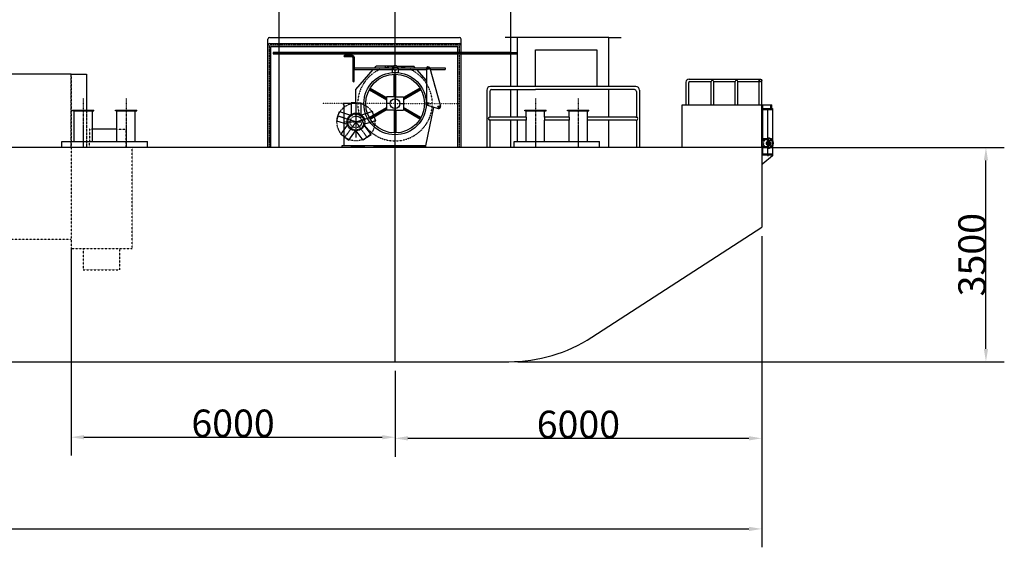
# Model space of a CAD drawing. Extents: x -27109 to 22522, y -139896 to -93930.
# Drawn here: x 6414 to 22522, y -120963 to -112339 of the extents above; entities that cross this region are included whole.
import ezdxf

# ---------------------------------------------------------------- set-up
doc = ezdxf.new("R2010")
doc.units = 0
doc.header["$PDMODE"] = 35
for name, pattern in [('CENTER1', [10, 6.25, -1.25, 1.25, -1.25]), ('CENTER2', [28.575, 19.05, -3.175, 3.175, -3.175]), ('DASHED1', [2.5, 1.25, -1.25]), ('DASHED2', [5, 2.5, -2.5]), ('DASHED3', [5, 3.75, -1.25]), ('DOT', [2.5, 0.625, -1.875]), ('PHANTOM1', [9.5, 3.25, -1.25, 1.25, -1.25, 1.25, -1.25]), ('PHANTOM2', [20, 10, -2.5, 1.25, -2.5, 1.25, -2.5])]:
    doc.linetypes.add(name, pattern=pattern)
doc.layers.get('0').update_dxf_attribs({"linetype": 'CONTINUOUS'})
doc.layers.get('DEFPOINTS').update_dxf_attribs({"linetype": 'CONTINUOUS'})
for name, color, linetype in [('CRANE', 7, 'CONTINUOUS'), ('DIM', 7, 'CONTINUOUS'), ('SENTAI', 7, 'CONTINUOUS')]:
    doc.layers.add(name, color=color, linetype=linetype)
doc.styles.get("Standard").update_dxf_attribs({"font": 'txt.shx'})
doc.dimstyles.new('STANDARD_WS', dxfattribs={"dimtxt": 2.5, "dimasz": 2.5, "dimexe": 1.25, "dimexo": 0.625, "dimtad": 1, "dimdec": 4, "dimdsep": 46, "dimtxsty": 'Standard', "dimcen": 2.5, "dimadec": 0, "dimazin": 0, "dimtfac": 1, "dimtdec": 4, "dimtmove": 0, "dimatfit": 3, "dimfxl": 0, "dimtolj": 1, "dimtzin": 0, "dimarcsym": 0})

# ---------------------------------------------------------------- blocks, each defined once
blk = doc.blocks.new('*D11')
at = {"color": 0, "linetype": 'ByBlock'}
for p, q in [((18554, -115880), (18554, -120963)), ((-23946, -116580), (-23946, -120963)), ((-23736, -120663), (18344, -120663))]:
    blk.add_line(p, q, dxfattribs=at)
for points in [[(-23736, -120628), (-23736, -120698), (-23946, -120663)], [(18344, -120628), (18344, -120698), (18554, -120663)]]:
    blk.add_solid(points, dxfattribs=at)
at = {"layer": 'DEFPOINTS', "color": 0, "linetype": 'ByBlock'}
for p in [(18554, -115730), (-23946, -116430), (18554, -120663)]:
    blk.add_point(p, dxfattribs=at)
at = {"color": 0, "linetype": 'ByBlock', "insert": (-2696, -120436), "char_height": 450, "attachment_point": 5}
blk.add_mtext('\\A1;42500', dxfattribs=at)
blk = doc.blocks.new('*D13')
at = {"color": 0, "linetype": 'ByBlock'}
for p, q in [((18554, -115880), (18554, -119482)), ((12554, -118080), (12554, -119482)), ((12764, -119182), (18344, -119182))]:
    blk.add_line(p, q, dxfattribs=at)
for points in [[(12764, -119147), (12764, -119217), (12554, -119182)], [(18344, -119147), (18344, -119217), (18554, -119182)]]:
    blk.add_solid(points, dxfattribs=at)
at = {"layer": 'DEFPOINTS', "color": 0, "linetype": 'ByBlock'}
for p in [(18554, -115730), (12554, -117930), (18554, -119182)]:
    blk.add_point(p, dxfattribs=at)
at = {"color": 0, "linetype": 'ByBlock', "insert": (15554, -118955), "char_height": 450, "attachment_point": 5}
blk.add_mtext('\\A1;6000', dxfattribs=at)
blk = doc.blocks.new('*D14')
at = {"color": 0, "linetype": 'ByBlock'}
for p, q in [((7254, -116080), (7254, -119464)), ((12554, -118080), (12554, -119464)), ((7464, -119164), (12344, -119164))]:
    blk.add_line(p, q, dxfattribs=at)
for points in [[(7464, -119129), (7464, -119199), (7254, -119164)], [(12344, -119129), (12344, -119199), (12554, -119164)]]:
    blk.add_solid(points, dxfattribs=at)
at = {"layer": 'DEFPOINTS', "color": 0, "linetype": 'ByBlock'}
for p in [(7254, -115930), (12554, -117930), (12554, -119164)]:
    blk.add_point(p, dxfattribs=at)
at = {"color": 0, "linetype": 'ByBlock', "insert": (9904, -118937), "char_height": 450, "attachment_point": 5}
blk.add_mtext('\\A1;6000', dxfattribs=at)
blk = doc.blocks.new('*D16')
at = {"color": 0, "linetype": 'ByBlock'}
for p, q in [((18704, -114430), (22522, -114430)), ((22222, -117720), (22222, -114640)), ((14566, -117930), (22522, -117930))]:
    blk.add_line(p, q, dxfattribs=at)
for points in [[(22187, -114640), (22257, -114640), (22222, -114430)], [(22187, -117720), (22257, -117720), (22222, -117930)]]:
    blk.add_solid(points, dxfattribs=at)
at = {"layer": 'DEFPOINTS', "color": 0, "linetype": 'ByBlock'}
for p in [(18554, -114430), (22222, -114430), (14416, -117930)]:
    blk.add_point(p, dxfattribs=at)
at = {"color": 0, "linetype": 'ByBlock', "insert": (21995, -116180), "char_height": 450, "attachment_point": 5, "rotation": 90}
blk.add_mtext('\\A1;3500', dxfattribs=at)

msp = doc.modelspace()

# ---------------------------------------------------------------- linework, layer by layer
at = {"layer": 'CRANE', "color": 7, "linetype": 'Continuous'}
for p, q in [((10659.29428, -112875.40245), (10659.29428, -112140.40145)), ((10659.29428, -112875.40245), (10659.29428, -112140.40145)), ((14449.28328, -112875.40245), (14449.28328, -112140.40145)), ((14449.28328, -112875.40245), (14449.28328, -112140.40145)), ((10659.29428, -112875.40245), (10559.28528, -112875.40245)), ((10659.29428, -112875.40245), (10559.28528, -112875.40245)), ((10559.28528, -112875.40245), (10559.28528, -112895.39845)), ((10559.28528, -112875.40245), (10559.28528, -112895.39845)), ((14549.28928, -112895.39845), (10559.28528, -112895.39845)), ((14549.28928, -112895.39845), (10559.28528, -112895.39845)), ((14449.28328, -112875.40245), (10659.29428, -112875.40245)), ((14449.28328, -112875.40245), (10659.29428, -112875.40245)), ((14449.28328, -112875.40245), (14549.28928, -112875.40245)), ((14449.28328, -112875.40245), (14549.28928, -112875.40245)), ((14549.28928, -112875.40245), (14549.28928, -112895.39845)), ((14549.28928, -112875.40245), (14549.28928, -112895.39845))]:
    msp.add_line(p, q, dxfattribs=at)
at = {"layer": 'SENTAI', "color": 7, "linetype": 'CENTER1'}
for p, q in [((12554.29428, -117930.39045), (12554.29428, -105535.44327)), ((11914.30128, -113710.39845), (11914.30128, -114265.30145)), ((11914.30128, -113710.39845), (11914.30128, -114265.30145)), ((11914.30128, -114010.39745), (11619.47428, -113914.60245)), ((11914.30128, -114010.39745), (11619.47428, -113914.60245)), ((11914.30128, -114010.39745), (11732.08828, -114261.17945)), ((11914.30128, -114010.39745), (11732.08828, -114261.17945)), ((11914.30128, -114010.39745), (12209.12328, -113914.60245)), ((11914.30128, -114010.39745), (12209.12328, -113914.60245)), ((11914.30128, -114010.39745), (12096.50928, -114261.17945)), ((11914.30128, -114010.39745), (12096.50928, -114261.17945))]:
    msp.add_line(p, q, dxfattribs=at)
at = {"layer": 'SENTAI', "color": 7, "linetype": 'Continuous'}
for p, q in [((10474.29628, -114430.39445), (10474.29628, -112655.39545)), ((10474.29628, -114430.39445), (10474.29628, -112655.39545)), ((10499.29628, -112630.39545), (13609.29328, -112630.39545)), ((10499.29628, -112630.39545), (13609.29328, -112630.39545)), ((10499.29628, -112729.60645), (13584.29328, -112729.60645)), ((10499.29628, -112729.60645), (13584.29328, -112729.60645)), ((13584.29328, -112729.60645), (13609.29328, -112729.60645)), ((13584.29328, -112729.60645), (13609.29328, -112729.60645)), ((13634.29428, -114430.39445), (13634.29428, -112655.39545)), ((13634.29428, -114430.39445), (13634.29428, -112655.39545)), ((14554.28628, -112630.38845), (14354.28928, -112630.38845)), ((14554.28628, -112630.38845), (14354.28928, -112630.38845)), ((16054.29728, -112630.38845), (14554.28628, -112630.38845)), ((16054.29728, -112630.38845), (14554.28628, -112630.38845)), ((14554.28628, -112630.38845), (14554.28628, -113430.39645)), ((14554.28628, -112630.38845), (14554.28628, -113430.39645)), ((16054.29728, -113430.39645), (16054.29728, -112630.38845)), ((16054.29728, -113430.39645), (16054.29728, -112630.38845)), ((16054.29728, -112630.38845), (16254.29328, -112630.38845)), ((16054.29728, -112630.38845), (16254.29328, -112630.38845)), ((10524.29728, -112779.60745), (13584.29328, -112779.60745)), ((10524.29728, -112779.60745), (13584.29328, -112779.60745)), ((10524.29728, -114430.39445), (10524.29728, -112779.60745)), ((10524.29728, -114430.39445), (10524.29728, -112779.60745)), ((10659.29428, -112875.40245), (10559.28528, -112875.40245)), ((10659.29428, -112875.40245), (10559.28528, -112875.40245)), ((10559.28528, -112875.40245), (10559.28528, -112895.39845)), ((10559.28528, -112875.40245), (10559.28528, -112895.39845)), ((10559.28528, -112895.39845), (14549.28928, -112895.39845)), ((10559.28528, -112895.39845), (14549.28928, -112895.39845)), ((10659.29428, -112875.40245), (14449.29028, -112875.40245)), ((10659.29428, -112875.40245), (14449.29028, -112875.40245)), ((10659.29428, -112895.39845), (14449.29028, -112895.39845)), ((10659.29428, -112895.39845), (14449.29028, -112895.39845)), ((10659.29428, -114430.39445), (10659.29428, -112895.39845)), ((10659.29428, -114430.39445), (10659.29428, -112895.39845)), ((13584.29328, -114430.39445), (13584.29328, -112779.60745)), ((13584.29328, -114430.39445), (13584.29328, -112779.60745)), ((14449.29028, -112875.40245), (14549.28928, -112875.40245)), ((14449.29028, -112875.40245), (14549.28928, -112875.40245)), ((14449.29028, -113430.39645), (14449.29028, -112895.39845)), ((14449.29028, -113430.39645), (14449.29028, -112895.39845)), ((14549.28928, -112875.40245), (14549.28928, -112895.39845)), ((14549.28928, -112875.40245), (14549.28928, -112895.39845)), ((14854.28128, -112830.38545), (15854.28228, -112830.38545)), ((14854.28128, -112830.38545), (15854.28228, -112830.38545)), ((14854.28128, -113430.39645), (14854.28128, -112830.38545)), ((14854.28128, -113430.39645), (14854.28128, -112830.38545)), ((15854.28228, -112830.38545), (15854.28228, -113430.39645)), ((15854.28228, -112830.38545), (15854.28228, -113430.39645)), ((11856.54528, -112924.10845), (11726.54528, -112924.10845)), ((11856.54528, -112924.10845), (11726.54528, -112924.10845)), ((11851.55128, -112944.10545), (11726.54528, -112944.10545)), ((11851.55128, -112944.10545), (11726.54528, -112944.10545)), ((11866.54628, -112959.11045), (11866.54628, -113344.11245)), ((11866.54628, -112959.11045), (11866.54628, -113344.11245)), ((11886.54928, -112954.11345), (11886.54928, -113124.11245)), ((11886.54928, -112954.11345), (11886.54928, -113124.11245)), ((12554.29428, -113230.39945), (12554.29428, -112992.34245)), ((12554.29428, -113230.39945), (12554.29428, -112992.34245)), ((7254.34828, -113230.39945), (-9845.65972, -113230.39945)), ((7254.34828, -113230.39945), (-9845.65972, -113230.39945)), ((7254.34828, -113230.39945), (7504.33828, -113230.39945)), ((7254.34828, -113230.39945), (7504.33828, -113230.39945)), ((7504.33828, -113230.39945), (7504.33828, -113820.39545)), ((7504.33828, -113230.39945), (7504.33828, -113820.39545)), ((11886.54928, -113124.11245), (12508.84628, -113124.11245)), ((11886.54928, -113124.11245), (12508.84628, -113124.11245)), ((11886.54928, -113139.10445), (11886.54928, -113124.11245)), ((11886.54928, -113139.10445), (11886.54928, -113124.11245)), ((11886.54928, -113139.10445), (11886.54928, -113154.11045)), ((11886.54928, -113139.10445), (11886.54928, -113154.11045)), ((11886.54928, -113344.11245), (11886.54928, -113154.11045)), ((11886.54928, -113344.11245), (11886.54928, -113154.11045)), ((11886.54928, -113154.11045), (12506.55028, -113154.11045)), ((11886.54928, -113154.11045), (12506.55028, -113154.11045)), ((11914.30128, -113480.39045), (12197.66328, -113154.11045)), ((11914.30128, -113480.39045), (12197.66328, -113154.11045)), ((12223.70928, -113124.11245), (12244.30428, -113100.39345)), ((12223.70928, -113124.11245), (12244.30428, -113100.39345)), ((12524.89828, -113100.39345), (12244.30428, -113100.39345)), ((12524.89828, -113100.39345), (12244.30428, -113100.39345)), ((12506.55028, -113139.10445), (12506.55028, -113199.50645)), ((12506.55028, -113139.10445), (12506.55028, -113199.50645)), ((12539.30528, -113600.40245), (12539.30528, -113230.63045)), ((12539.30528, -113600.40245), (12539.30528, -113230.63045)), ((12554.29428, -113230.39945), (12554.29428, -114190.39845)), ((12554.29428, -113230.39945), (12554.29428, -114190.39845)), ((12569.30028, -113600.40245), (12569.30028, -113230.63045)), ((12569.30028, -113600.40245), (12569.30028, -113230.63045)), ((12588.20028, -113100.39345), (12864.30428, -113100.39345)), ((12588.20028, -113100.39345), (12864.30428, -113100.39345)), ((12588.20028, -113100.39345), (12864.30428, -113100.39345)), ((12588.20028, -113100.39345), (12864.30428, -113100.39345)), ((12604.23928, -113124.11245), (13070.55828, -113124.11245)), ((12604.23928, -113124.11245), (13070.55828, -113124.11245)), ((12606.54528, -113139.10445), (12606.54528, -113199.50645)), ((12606.54528, -113139.10445), (12606.54528, -113199.50645)), ((12606.54528, -113154.11045), (13066.55128, -113154.11045)), ((12606.54528, -113154.11045), (13066.55128, -113154.11045)), ((12880.54928, -113119.11545), (12864.30428, -113100.39345)), ((12880.54928, -113119.11545), (12864.30428, -113100.39345)), ((13066.55128, -113333.27845), (12910.94228, -113154.11045)), ((13066.55128, -113333.27845), (12910.94228, -113154.11045)), ((13066.55128, -113139.10445), (13066.55128, -113709.11145)), ((13066.55128, -113139.10445), (13066.55128, -113709.11145)), ((13122.52928, -113124.11245), (13372.44728, -113124.11245)), ((13122.52928, -113124.11245), (13372.44728, -113124.11245)), ((13125.45928, -113131.10445), (13297.74628, -113753.22545)), ((13125.45928, -113131.10445), (13297.74628, -113753.22545)), ((13131.82828, -113154.11045), (13372.44728, -113154.11045)), ((13131.82828, -113154.11045), (13372.44728, -113154.11045)), ((13372.44728, -113124.11245), (13372.44728, -113154.11045)), ((13372.44728, -113124.11245), (13372.44728, -113154.11045)), ((17314.28728, -113360.39245), (17314.28728, -113730.39545)), ((17314.28728, -113360.39245), (17314.28728, -113730.39545)), ((17354.28628, -113375.39145), (17354.28628, -113730.39545)), ((17354.28628, -113375.39145), (17354.28628, -113730.39545)), ((17364.28428, -113310.39145), (18534.28528, -113310.39145)), ((17364.28428, -113310.39145), (18534.28528, -113310.39145)), ((17379.29028, -113350.39045), (17727.62028, -113350.39045)), ((17379.29028, -113350.39045), (17727.62028, -113350.39045)), ((17727.62028, -113730.39545), (17727.62028, -113350.39045)), ((17727.62028, -113730.39545), (17727.62028, -113350.39045)), ((17767.62028, -113350.39045), (18120.95828, -113350.39045)), ((17767.62028, -113730.39545), (17767.62028, -113350.39045)), ((17767.62028, -113350.39045), (18120.95828, -113350.39045)), ((17767.62028, -113730.39545), (17767.62028, -113350.39045)), ((18120.95828, -113730.39545), (18120.95828, -113350.39045)), ((18120.95828, -113730.39545), (18120.95828, -113350.39045)), ((18160.95028, -113350.39045), (18534.28528, -113350.39045)), ((18160.95028, -113730.39545), (18160.95028, -113350.39045)), ((18160.95028, -113350.39045), (18534.28528, -113350.39045)), ((18160.95028, -113730.39545), (18160.95028, -113350.39045)), ((18514.28828, -113730.39545), (18514.28828, -113330.38745)), ((18514.28828, -113730.39545), (18514.28828, -113330.38745)), ((18554.29528, -113730.39545), (18554.29528, -113330.38745)), ((18554.29528, -113730.39545), (18554.29528, -113330.38745)), ((11914.30128, -113710.39845), (11914.30128, -113480.39045)), ((11914.30128, -113710.39845), (11914.30128, -113480.39045)), ((12131.10928, -113483.39245), (12414.29928, -113646.88945)), ((12131.10928, -113483.39245), (12414.29928, -113646.88945)), ((12138.60528, -113470.39545), (12414.29928, -113629.56745)), ((12138.60528, -113470.39545), (12414.29928, -113629.56745)), ((12146.10828, -113457.41245), (12414.29928, -113612.24445)), ((12146.10828, -113457.41245), (12414.29928, -113612.24445)), ((12962.49028, -113457.41245), (12694.30528, -113612.24445)), ((12962.49028, -113457.41245), (12694.30528, -113612.24445)), ((12969.99728, -113470.39545), (12694.30528, -113629.56745)), ((12969.99728, -113470.39545), (12694.30528, -113629.56745)), ((12977.49228, -113483.39245), (12694.30528, -113646.88945)), ((12977.49228, -113483.39245), (12694.30528, -113646.88945)), ((13206.79428, -113419.11445), (13204.62428, -113416.97245)), ((13206.79428, -113419.11445), (13204.62428, -113416.97245)), ((14054.28728, -113490.39145), (14054.28728, -114430.39445)), ((14054.28728, -113490.39145), (14054.28728, -114430.39445)), ((14104.28828, -113510.39545), (14104.28828, -113930.39145)), ((14104.28828, -113510.39545), (14104.28828, -113930.39145)), ((16494.29028, -113430.39645), (14114.28628, -113430.39645)), ((16494.29028, -113430.39645), (14114.28628, -113430.39645)), ((14134.28928, -113480.39745), (14854.28128, -113480.39745)), ((14134.28928, -113480.39745), (14854.28128, -113480.39745)), ((14449.29028, -113930.39145), (14449.29028, -113480.39745)), ((14449.29028, -113930.39145), (14449.29028, -113480.39745)), ((14554.28628, -113480.39745), (14554.28628, -113930.39145)), ((14554.28628, -113480.39745), (14554.28628, -113930.39145)), ((15854.28228, -113430.39645), (14854.28128, -113430.39645)), ((15854.28228, -113430.39645), (14854.28128, -113430.39645)), ((15854.28228, -113480.39745), (14854.28128, -113480.39745)), ((15854.28228, -113480.39745), (14854.28128, -113480.39745)), ((16474.28328, -113480.39745), (15854.28228, -113480.39745)), ((16474.28328, -113480.39745), (15854.28228, -113480.39745)), ((16054.29728, -113930.39145), (16054.29728, -113480.39745)), ((16054.29728, -113930.39145), (16054.29728, -113480.39745)), ((16504.28828, -113510.39545), (16504.28828, -113930.39145)), ((16504.28828, -113510.39545), (16504.28828, -113930.39145)), ((16554.28928, -113490.39145), (16554.28928, -114430.39445)), ((16554.28928, -113490.39145), (16554.28928, -114430.39445)), ((11704.30228, -113710.39845), (11704.30228, -113725.39745)), ((11914.30128, -113710.39845), (11704.30228, -113710.39845)), ((11704.30228, -113710.39845), (11704.30228, -113725.39745)), ((11914.30128, -113710.39845), (11704.30228, -113710.39845)), ((11704.30228, -113725.39745), (11719.30128, -113725.39745)), ((11704.30228, -113725.39745), (11719.30128, -113725.39745)), ((11719.30128, -113725.39745), (11719.30128, -114400.38945)), ((11719.30128, -113725.39745), (11719.30128, -114400.38945)), ((11834.29828, -113700.39745), (11834.29828, -113889.45445)), ((11914.30128, -113700.39745), (11834.29828, -113700.39745)), ((11834.29828, -113700.39745), (11834.29828, -113889.45445)), ((11914.30128, -113700.39745), (11834.29828, -113700.39745)), ((11914.30128, -113700.39745), (11994.29928, -113700.39745)), ((11914.30128, -113700.39745), (11994.29928, -113700.39745)), ((11994.29928, -113700.39745), (11994.29928, -113889.45445)), ((11994.29928, -113700.39745), (11994.29928, -113889.45445)), ((12414.29928, -113600.40245), (12414.29928, -113820.39545)), ((12554.29428, -113600.40245), (12414.29928, -113600.40245)), ((12414.29928, -113600.40245), (12414.29928, -113820.39545)), ((12554.29428, -113600.40245), (12414.29928, -113600.40245)), ((12474.30528, -113710.39845), (12414.29928, -113710.39845)), ((12474.30528, -113710.39845), (12414.29928, -113710.39845)), ((12554.29428, -113600.40245), (12694.30528, -113600.40245)), ((12554.29428, -113600.40245), (12694.30528, -113600.40245)), ((12634.30328, -113710.39845), (12694.30528, -113710.39845)), ((12634.30328, -113710.39845), (12694.30528, -113710.39845)), ((12694.30528, -113600.40245), (12694.30528, -113820.39545)), ((12694.30528, -113600.40245), (12694.30528, -113820.39545)), ((7278.49828, -113820.39545), (7628.50428, -113820.39545)), ((7278.49828, -113820.39545), (7628.50428, -113820.39545)), ((7278.49828, -113830.40345), (7278.49828, -113820.39545)), ((7278.49828, -113830.40345), (7278.49828, -113820.39545)), ((7303.49828, -113830.40345), (7278.49828, -113830.40345)), ((7303.49828, -113830.40345), (7278.49828, -113830.40345)), ((7303.49828, -113830.40345), (7603.51128, -113830.40345)), ((7303.49828, -113830.40345), (7603.51128, -113830.40345)), ((7303.49828, -114330.39245), (7303.49828, -113830.40345)), ((7303.49828, -114330.39245), (7303.49828, -113830.40345)), ((7603.51128, -114330.39245), (7603.51128, -113830.40345)), ((7603.51128, -114330.39245), (7603.51128, -113830.40345)), ((7603.51128, -113830.40345), (7628.50428, -113830.40345)), ((7603.51128, -113830.40345), (7628.50428, -113830.40345)), ((7628.50428, -113830.40345), (7628.50428, -113820.39545)), ((7628.50428, -113830.40345), (7628.50428, -113820.39545)), ((7978.50128, -113820.39545), (8328.50028, -113820.39545)), ((7978.50128, -113820.39545), (8328.50028, -113820.39545)), ((7978.50128, -113830.40345), (7978.50128, -113820.39545)), ((7978.50128, -113830.40345), (7978.50128, -113820.39545)), ((8003.50128, -113830.40345), (7978.50128, -113830.40345)), ((8003.50128, -113830.40345), (7978.50128, -113830.40345)), ((8003.50128, -114330.39245), (8003.50128, -113830.40345)), ((8003.50128, -114330.39245), (8003.50128, -113830.40345)), ((8003.50128, -113830.40345), (8303.50728, -113830.40345)), ((8003.50128, -113830.40345), (8303.50728, -113830.40345)), ((8303.50728, -114330.39245), (8303.50728, -113830.40345)), ((8303.50728, -114330.39245), (8303.50728, -113830.40345)), ((8303.50728, -113830.40345), (8328.50028, -113830.40345)), ((8303.50728, -113830.40345), (8328.50028, -113830.40345)), ((8328.50028, -113830.40345), (8328.50028, -113820.39545)), ((8328.50028, -113830.40345), (8328.50028, -113820.39545)), ((11619.47428, -113914.60245), (11644.19528, -113838.51545)), ((11619.47428, -113914.60245), (11644.19528, -113838.51545)), ((11644.19528, -113838.51545), (11824.00628, -113896.94345)), ((11644.19528, -113838.51545), (11824.00628, -113896.94345)), ((12184.41028, -113838.51545), (12004.59528, -113896.94345)), ((12184.41028, -113838.51545), (12004.59528, -113896.94345)), ((12131.10928, -113937.40445), (12414.29928, -113773.90745)), ((12131.10928, -113937.40445), (12414.29928, -113773.90745)), ((12414.29928, -113791.22345), (12138.60528, -113950.39545)), ((12414.29928, -113791.22345), (12138.60528, -113950.39545)), ((12146.10828, -113963.38545), (12414.29928, -113808.54645)), ((12146.10828, -113963.38545), (12414.29928, -113808.54645)), ((12209.12328, -113914.60245), (12184.41028, -113838.51545)), ((12209.12328, -113914.60245), (12184.41028, -113838.51545)), ((12554.29428, -113820.39545), (12414.29928, -113820.39545)), ((12554.29428, -113820.39545), (12414.29928, -113820.39545)), ((12539.30528, -113820.39545), (12539.30528, -114190.16045)), ((12539.30528, -113820.39545), (12539.30528, -114190.16045)), ((12554.29428, -113820.39545), (12694.30528, -113820.39545)), ((12554.29428, -113820.39545), (12694.30528, -113820.39545)), ((12569.30028, -113820.39545), (12569.30028, -114190.16045)), ((12569.30028, -113820.39545), (12569.30028, -114190.16045)), ((12977.49228, -113937.40445), (12694.30528, -113773.90745)), ((12977.49228, -113937.40445), (12694.30528, -113773.90745)), ((12694.30528, -113791.22345), (12969.99728, -113950.39545)), ((12694.30528, -113791.22345), (12969.99728, -113950.39545)), ((12962.49028, -113963.38545), (12694.30528, -113808.54645)), ((12962.49028, -113963.38545), (12694.30528, -113808.54645)), ((13182.87128, -113766.57245), (13054.30328, -114398.52045)), ((13182.87128, -113766.57245), (13054.30328, -114398.52045)), ((13087.86028, -113737.82145), (13260.14428, -113789.94945)), ((13087.86028, -113737.82145), (13260.14428, -113789.94945)), ((14676.33828, -113820.39545), (15026.33828, -113820.39545)), ((14676.33828, -113830.40345), (14676.33828, -113820.39545)), ((14676.33828, -113820.39545), (15026.33828, -113820.39545)), ((14676.33828, -113830.40345), (14676.33828, -113820.39545)), ((14701.32828, -113830.40345), (14676.33828, -113830.40345)), ((14701.32828, -113830.40345), (14676.33828, -113830.40345)), ((14701.32828, -113930.39145), (14701.32828, -113830.40345)), ((14701.32828, -113830.40345), (15001.33028, -113830.40345)), ((14701.32828, -113930.39145), (14701.32828, -113830.40345)), ((14701.32828, -113830.40345), (15001.33028, -113830.40345)), ((15001.33028, -113930.39145), (15001.33028, -113830.40345)), ((15001.33028, -113830.40345), (15026.33828, -113830.40345)), ((15001.33028, -113930.39145), (15001.33028, -113830.40345)), ((15001.33028, -113830.40345), (15026.33828, -113830.40345)), ((15026.33828, -113830.40345), (15026.33828, -113820.39545)), ((15026.33828, -113830.40345), (15026.33828, -113820.39545)), ((15376.34428, -113820.39545), (15726.34028, -113820.39545)), ((15376.34428, -113820.39545), (15726.34028, -113820.39545)), ((15376.34428, -113830.40345), (15376.34428, -113820.39545)), ((15376.34428, -113830.40345), (15376.34428, -113820.39545)), ((15401.33128, -113830.40345), (15376.34428, -113830.40345)), ((15401.33128, -113830.40345), (15376.34428, -113830.40345)), ((15401.33128, -113830.40345), (15701.33328, -113830.40345)), ((15401.33128, -113830.40345), (15701.33328, -113830.40345)), ((15401.33128, -113930.39145), (15401.33128, -113830.40345)), ((15401.33128, -113930.39145), (15401.33128, -113830.40345)), ((15701.33328, -114330.39245), (15701.33328, -113830.40345)), ((15701.33328, -114330.39245), (15701.33328, -113830.40345)), ((15701.33328, -113830.40345), (15726.34028, -113830.40345)), ((15701.33328, -113830.40345), (15726.34028, -113830.40345)), ((15726.34028, -113830.40345), (15726.34028, -113820.39545)), ((15726.34028, -113830.40345), (15726.34028, -113820.39545)), ((17254.29128, -113730.39545), (18554.29528, -113730.39545)), ((17254.29128, -113730.39545), (18554.29528, -113730.39545)), ((17254.29128, -114430.39445), (17254.29128, -113730.39545)), ((17254.29128, -114430.39445), (17254.29128, -113730.39545)), ((18554.29528, -114430.39445), (18554.29528, -113730.39545)), ((18554.29528, -114430.39445), (18554.29528, -113730.39545)), ((18554.29528, -113730.39545), (18719.29628, -113730.39545)), ((18554.29528, -113730.39545), (18719.29628, -113730.39545)), ((18554.29528, -113789.39645), (18729.29128, -113789.39645)), ((18554.29528, -113789.39645), (18729.29128, -113789.39645)), ((18554.29528, -113805.39645), (18736.88528, -113805.39645)), ((18554.29528, -113805.39645), (18736.88528, -113805.39645)), ((18571.68728, -113789.39645), (18571.68728, -113730.39545)), ((18571.68728, -113789.39645), (18571.68728, -113730.39545)), ((18571.68728, -114285.19245), (18571.68728, -113805.39645)), ((18571.68728, -114285.19245), (18571.68728, -113805.39645)), ((18654.28328, -114530.39645), (18654.28328, -113805.39645)), ((18654.28328, -114530.39645), (18654.28328, -113805.39645)), ((18703.29028, -113789.39645), (18703.29028, -113730.39545)), ((18703.29028, -113789.39645), (18703.29028, -113730.39545)), ((18719.29628, -113789.39645), (18719.29628, -113730.39545)), ((18719.29628, -113789.39645), (18719.29628, -113730.39545)), ((18729.29128, -113789.39645), (18729.29128, -113805.39645)), ((18729.29128, -113789.39645), (18729.29128, -113805.39645)), ((18736.88528, -114530.39645), (18736.88528, -113805.39645)), ((18736.88528, -114530.39645), (18736.88528, -113805.39645)), ((11619.47428, -113914.60245), (11594.75428, -113990.68145)), ((11619.47428, -113914.60245), (11594.75428, -113990.68145)), ((11594.75428, -113990.68145), (11774.56528, -114049.10245)), ((11594.75428, -113990.68145), (11774.56528, -114049.10245)), ((12233.84428, -113990.68145), (12054.03628, -114049.10245)), ((12233.84428, -113990.68145), (12054.03628, -114049.10245)), ((12209.12328, -113914.60245), (12233.84428, -113990.68145)), ((12209.12328, -113914.60245), (12233.84428, -113990.68145)), ((14701.32828, -113930.39145), (14104.28828, -113930.39145)), ((14701.32828, -113930.39145), (14104.28828, -113930.39145)), ((14114.28628, -113930.39145), (14104.28828, -113930.39145)), ((14114.28628, -113930.39145), (14104.28828, -113930.39145)), ((14701.32828, -113980.39245), (14104.28828, -113980.39245)), ((14701.32828, -113980.39245), (14104.28828, -113980.39245)), ((14104.28828, -113980.39245), (14104.28828, -114430.39445)), ((14114.28628, -113980.39245), (14104.28828, -113980.39245)), ((14104.28828, -113980.39245), (14104.28828, -114430.39445)), ((14114.28628, -113980.39245), (14104.28828, -113980.39245)), ((14449.29028, -114430.39445), (14449.29028, -113980.39245)), ((14449.29028, -114430.39445), (14449.29028, -113980.39245)), ((14554.28628, -113980.39245), (14554.28628, -114330.39245)), ((14554.28628, -113980.39245), (14554.28628, -114330.39245)), ((14701.32828, -113930.39145), (14701.32828, -113980.39245)), ((14701.32828, -113930.39145), (14701.32828, -113980.39245)), ((14701.32828, -114330.39245), (14701.32828, -113980.39245)), ((14701.32828, -114330.39245), (14701.32828, -113980.39245)), ((15001.33028, -113930.39145), (15001.33028, -113980.39245)), ((15001.33028, -113930.39145), (15001.33028, -113980.39245)), ((15401.33128, -113930.39145), (15001.33028, -113930.39145)), ((15401.33128, -113930.39145), (15001.33028, -113930.39145)), ((15401.33128, -113980.39245), (15001.33028, -113980.39245)), ((15401.33128, -113980.39245), (15001.33028, -113980.39245)), ((15001.33028, -114330.39245), (15001.33028, -113980.39245)), ((15001.33028, -114330.39245), (15001.33028, -113980.39245)), ((15401.33128, -113930.39145), (15401.33128, -113980.39245)), ((15401.33128, -113930.39145), (15401.33128, -113980.39245)), ((15401.33128, -114330.39245), (15401.33128, -113980.39245)), ((15401.33128, -114330.39245), (15401.33128, -113980.39245)), ((16494.29028, -113930.39145), (15701.33328, -113930.39145)), ((16494.29028, -113930.39145), (15701.33328, -113930.39145)), ((16494.29028, -113980.39245), (15701.33328, -113980.39245)), ((16494.29028, -113980.39245), (15701.33328, -113980.39245)), ((16054.29728, -114430.39445), (16054.29728, -113980.39245)), ((16054.29728, -114430.39445), (16054.29728, -113980.39245)), ((16494.29028, -113930.39145), (16504.28828, -113930.39145)), ((16494.29028, -113930.39145), (16504.28828, -113930.39145)), ((16494.29028, -113980.39245), (16504.28828, -113980.39245)), ((16494.29028, -113980.39245), (16504.28828, -113980.39245)), ((16504.28828, -113980.39245), (16504.28828, -114430.39445)), ((16504.28828, -113980.39245), (16504.28828, -114430.39445)), ((8003.50128, -114130.39545), (7603.51128, -114130.39545)), ((8003.50128, -114130.39545), (7603.51128, -114130.39545)), ((8154.34428, -114130.39545), (8153.50428, -114130.39545)), ((8154.34428, -114130.39545), (8153.50428, -114130.39545)), ((11667.36828, -114214.16645), (11778.49928, -114061.21045)), ((11667.36828, -114214.16645), (11778.49928, -114061.21045)), ((11796.80828, -114308.21245), (11907.93828, -114155.25645)), ((11796.80828, -114308.21245), (11907.93828, -114155.25645)), ((12031.79328, -114308.21245), (11920.66328, -114155.25645)), ((12031.79328, -114308.21245), (11920.66328, -114155.25645)), ((12161.23328, -114214.16645), (12050.10628, -114061.21045)), ((12161.23328, -114214.16645), (12050.10628, -114061.21045)), ((7103.50228, -114330.39245), (8503.50328, -114330.39245)), ((7103.50228, -114330.39245), (8503.50328, -114330.39245)), ((7103.50228, -114430.39445), (7103.50228, -114330.39245)), ((7103.50228, -114430.39445), (7103.50228, -114330.39245)), ((8503.50328, -114430.39445), (8503.50328, -114330.39245)), ((8503.50328, -114430.39445), (8503.50328, -114330.39245)), ((11732.08828, -114261.17945), (11667.36828, -114214.16645)), ((11732.08828, -114261.17945), (11667.36828, -114214.16645)), ((11732.08828, -114261.17945), (11796.80828, -114308.21245)), ((11732.08828, -114261.17945), (11796.80828, -114308.21245)), ((12096.50928, -114261.17945), (12031.79328, -114308.21245)), ((12096.50928, -114261.17945), (12031.79328, -114308.21245)), ((12096.50928, -114261.17945), (12161.23328, -114214.16645)), ((12096.50928, -114261.17945), (12161.23328, -114214.16645)), ((14501.33128, -114330.39245), (15901.33028, -114330.39245)), ((14501.33128, -114330.39245), (15901.33028, -114330.39245)), ((14501.33128, -114430.39445), (14501.33128, -114330.39245)), ((14501.33128, -114430.39445), (14501.33128, -114330.39245)), ((15901.33028, -114430.39445), (15901.33028, -114330.39245)), ((15901.33028, -114430.39445), (15901.33028, -114330.39245)), ((18664.28428, -114285.19245), (18554.29528, -114285.19245)), ((18664.28428, -114285.19245), (18554.29528, -114285.19245)), ((18664.28428, -114301.19245), (18554.29528, -114301.19245)), ((18664.28428, -114301.19245), (18554.29528, -114301.19245)), ((18664.28428, -114357.79345), (18647.29128, -114357.79345)), ((18664.28428, -114357.79345), (18647.29128, -114357.79345)), ((18664.28428, -114357.79345), (18664.28428, -114285.19245)), ((18664.28428, -114357.79345), (18664.28428, -114285.19245)), ((18664.28428, -114357.79345), (18684.28728, -114357.79345)), ((18664.28428, -114430.39445), (18664.28428, -114357.79345)), ((18664.28428, -114357.79345), (18684.28728, -114357.79345)), ((18664.28428, -114430.39445), (18664.28428, -114357.79345)), ((18684.28728, -114307.79245), (18716.91728, -114307.79245)), ((18684.28728, -114407.79445), (18684.28728, -114307.79245)), ((18684.28728, -114307.79245), (18716.91728, -114307.79245)), ((18684.28728, -114407.79445), (18684.28728, -114307.79245)), ((18716.91728, -114307.79245), (18724.28728, -114316.91945)), ((18716.91728, -114307.79245), (18724.28728, -114316.91945)), ((18724.28728, -114316.91945), (18724.28728, -114398.66745)), ((18724.28728, -114316.91945), (18724.28728, -114398.66745)), ((18554.29528, -114430.39445), (-20263.53082, -114430.39445)), ((18554.29528, -114430.39445), (-20263.53082, -114430.39445)), ((13054.30328, -114400.38945), (11684.29928, -114400.38945)), ((13054.30328, -114400.38945), (11684.29928, -114400.38945)), ((11684.29928, -114400.38945), (11684.29928, -114430.39445)), ((11684.29928, -114400.38945), (11684.29928, -114430.39445)), ((11844.30328, -114430.39445), (11844.30328, -114400.38945)), ((11844.30328, -114430.39445), (11844.30328, -114400.38945)), ((12054.30228, -114415.38845), (11844.30328, -114415.38845)), ((12054.30228, -114415.38845), (11844.30328, -114415.38845)), ((12054.30228, -114430.39445), (12054.30228, -114400.38945)), ((12054.30228, -114430.39445), (12054.30228, -114400.38945)), ((12214.29928, -114430.39445), (12214.29928, -114400.38945)), ((12214.29928, -114430.39445), (12214.29928, -114400.38945)), ((12894.30228, -114415.38845), (12214.29928, -114415.38845)), ((12894.30228, -114415.38845), (12214.29928, -114415.38845)), ((12894.30228, -114400.38945), (13054.30328, -114400.38945)), ((12894.30228, -114400.38945), (12894.30228, -114430.39445)), ((12894.30228, -114400.38945), (13054.30328, -114400.38945)), ((12894.30228, -114400.38945), (12894.30228, -114430.39445)), ((13054.30328, -114398.52045), (13054.30328, -114430.39445)), ((13054.30328, -114398.52045), (13054.30328, -114430.39445)), ((18554.29528, -114414.39445), (18664.28428, -114414.39445)), ((18554.29528, -114414.39445), (18664.28428, -114414.39445)), ((18554.29528, -114430.39445), (18554.29528, -115730.39445)), ((18554.29528, -114430.39445), (18554.29528, -115730.39445)), ((18554.29528, -114430.39445), (18664.28428, -114430.39445)), ((18554.29528, -114430.39445), (18664.28428, -114430.39445)), ((18554.29528, -114530.39645), (18736.88528, -114530.39645)), ((18554.29528, -114530.39645), (18736.88528, -114530.39645)), ((18571.68728, -114530.39645), (18571.68728, -114430.39445)), ((18571.68728, -114530.39645), (18571.68728, -114430.39445)), ((18654.28328, -114530.39645), (18654.28328, -114569.28945)), ((18654.28328, -114530.39645), (18654.28328, -114569.28945)), ((18716.91728, -114407.79445), (18684.28728, -114407.79445)), ((18716.91728, -114407.79445), (18684.28728, -114407.79445)), ((18724.28728, -114398.66745), (18716.91728, -114407.79445)), ((18724.28728, -114398.66745), (18716.91728, -114407.79445)), ((18729.29128, -114530.39645), (18729.29128, -114546.39545)), ((18729.29128, -114530.39645), (18729.29128, -114546.39545)), ((18554.29528, -114546.39545), (18729.29128, -114546.39545)), ((18554.29528, -114546.39545), (18729.29128, -114546.39545)), ((18729.29128, -114566.39245), (18574.28428, -114696.39145)), ((18729.29128, -114566.39245), (18574.28428, -114696.39145)), ((18729.29128, -114546.39545), (18729.29128, -114566.39245)), ((18729.29128, -114546.39545), (18729.29128, -114566.39245)), ((18554.29528, -114696.39145), (18574.28428, -114696.39145)), ((18554.29528, -114696.39145), (18574.28428, -114696.39145)), ((15774.13028, -117529.31545), (18554.29528, -115730.39445)), ((15774.13028, -117529.31545), (18554.29528, -115730.39445)), ((-18395.71372, -117930.39045), (14415.99928, -117930.39045)), ((-18395.71372, -117930.39045), (14415.99928, -117930.39045))]:
    msp.add_line(p, q, dxfattribs=at)
at = {"layer": 'SENTAI', "color": 7, "linetype": 'PHANTOM1'}
for p, q in [((13609.29328, -112754.60645), (10499.29628, -112754.60645)), ((13609.29328, -112754.60645), (10499.29628, -112754.60645)), ((10499.29628, -114430.39445), (10499.29628, -112754.60645)), ((10499.29628, -114430.39445), (10499.29628, -112754.60645)), ((13609.29328, -114430.39445), (13609.29328, -112754.60645)), ((13609.29328, -114430.39445), (13609.29328, -112754.60645))]:
    msp.add_line(p, q, dxfattribs=at)
at = {"layer": 'SENTAI', "color": 7, "linetype": 'DASHED2'}
for p, q in [((7254.34828, -113230.39945), (7254.34828, -115930.39145)), ((7254.34828, -113230.39945), (7254.34828, -115930.39145)), ((7603.51128, -114130.39545), (7554.34328, -114130.39545)), ((7603.51128, -114130.39545), (7554.34328, -114130.39545)), ((7554.34328, -114130.39545), (7554.34328, -114330.39245)), ((7554.34328, -114130.39545), (7554.34328, -114330.39245)), ((8003.50128, -114130.39545), (8153.50428, -114130.39545)), ((8003.50128, -114130.39545), (8153.50428, -114130.39545)), ((8154.34428, -114430.39445), (8154.34428, -114130.39545)), ((8154.34428, -114430.39445), (8154.34428, -114130.39545)), ((7552.60728, -114324.84945), (7552.60728, -114430.39445)), ((7552.60728, -114324.84945), (7552.60728, -114430.39445)), ((8254.33928, -116080.39345), (8254.33928, -114430.39445)), ((8254.33928, -116080.39345), (8254.33928, -114430.39445)), ((7254.34828, -115930.39145), (-9845.65972, -115930.39145)), ((7254.34828, -115930.39145), (-9845.65972, -115930.39145)), ((7254.34828, -115930.39145), (7254.34828, -116080.39345)), ((7254.34828, -115930.39145), (7254.34828, -116080.39345)), ((7254.34828, -116080.39345), (8254.33928, -116080.39345)), ((7254.34828, -116080.39345), (8254.33928, -116080.39345)), ((7454.34528, -116080.39345), (7454.34528, -116430.39345)), ((7454.34528, -116080.39345), (7454.34528, -116430.39345)), ((8054.34228, -116430.39345), (8054.34228, -116080.39345)), ((8054.34228, -116430.39345), (8054.34228, -116080.39345)), ((7454.34528, -116430.39345), (8054.34228, -116430.39345)), ((7454.34528, -116430.39345), (8054.34228, -116430.39345))]:
    msp.add_line(p, q, dxfattribs=at)
at = {"layer": 'SENTAI', "color": 7, "linetype": 'DASHED3'}
for p, q in [((7254.34828, -114430.39445), (7254.34828, -113230.39945)), ((7254.34828, -114430.39445), (7254.34828, -113230.39945)), ((7504.33828, -113820.39545), (7504.33828, -114430.39445)), ((7504.33828, -113820.39545), (7504.33828, -114430.39445))]:
    msp.add_line(p, q, dxfattribs=at)
at = {"layer": 'SENTAI', "color": 7, "linetype": 'PHANTOM2'}
for p, q in [((7453.50828, -113624.84245), (7453.50828, -114411.80145)), ((7453.50828, -113624.84245), (7453.50828, -114411.80145)), ((8153.50428, -113624.84245), (8153.50428, -114411.80145)), ((8153.50428, -113624.84245), (8153.50428, -114411.80145)), ((14851.32728, -113624.84245), (14851.32728, -114411.80145)), ((14851.32728, -113624.84245), (14851.32728, -114411.80145)), ((15551.33028, -113624.84245), (15551.33028, -114411.80145)), ((15551.33028, -113624.84245), (15551.33028, -114411.80145))]:
    msp.add_line(p, q, dxfattribs=at)
at = {"layer": 'SENTAI', "color": 7, "linetype": 'DOT'}
for p, q in [((12554.29428, -113710.39845), (11367.48228, -113710.39845)), ((12554.29428, -113710.39845), (11367.48228, -113710.39845)), ((12554.29428, -113710.39845), (11367.49628, -113710.39845)), ((12554.29428, -113710.39845), (11367.49628, -113710.39845)), ((12554.29428, -113710.39845), (13591.26028, -113710.39845)), ((12554.29428, -113710.39845), (13591.26028, -113710.39845)), ((12894.30228, -114430.39445), (12894.30228, -114400.38945)), ((12894.30228, -114430.39445), (12894.30228, -114400.38945)), ((13054.30328, -114430.39445), (13054.30328, -114400.38945)), ((13054.30328, -114430.39445), (13054.30328, -114400.38945))]:
    msp.add_line(p, q, dxfattribs=at)
at = {"layer": 'SENTAI', "color": 7, "linetype": 'CENTER2'}
msp.add_line((11719.30128, -114010.39745), (11996.75228, -114010.39745), dxfattribs=at)
msp.add_line((11719.30128, -114010.39745), (11996.75228, -114010.39745), dxfattribs=at)
at = {"layer": 'SENTAI', "color": 7, "linetype": 'DASHED1'}
msp.add_line((18571.68728, -114285.19245), (18571.68728, -114430.39445), dxfattribs=at)
msp.add_line((18571.68728, -114285.19245), (18571.68728, -114430.39445), dxfattribs=at)
at = {"layer": 'SENTAI', "color": 7, "linetype": 'Continuous'}
for centre, radius in [((12554.29428, -113710.39845), 510.00007), ((12554.29428, -113710.39845), 510.00007), ((12554.29428, -113710.39845), 480.00001), ((12554.29428, -113710.39845), 480.00001), ((12556.54428, -113139.10445), 30), ((12556.54428, -113139.10445), 30), ((13096.54628, -113139.10445), 15), ((13096.54628, -113139.10445), 15), ((13096.54628, -113139.10445), 15), ((13096.54628, -113139.10445), 15), ((18534.28528, -113330.38745), 20), ((18534.28528, -113330.38745), 20), ((12554.29428, -113710.39845), 79.99999), ((12554.29428, -113710.39845), 79.99999), ((13096.54628, -113709.11145), 15), ((13096.54628, -113709.11145), 15), ((11914.30128, -114010.39745), 144.99998), ((11914.30128, -114010.39745), 144.99998), ((13268.83328, -113761.23945), 15), ((13268.83328, -113761.23945), 15), ((18664.28428, -114357.79345), 35), ((18664.28428, -114357.79345), 35)]:
    msp.add_circle(centre, radius, dxfattribs=at)
at = {"layer": 'SENTAI', "color": 7, "linetype": 'DASHED1'}
for radius in [309.99999, 309.99999, 130, 130, 95.00002, 95.00002]:
    msp.add_circle((11914.30128, -114010.39745), radius, dxfattribs=at)
at = {"layer": 'SENTAI', "color": 7, "linetype": 'Continuous'}
for centre, radius, start, end in [((10499.29628, -112655.39545), 25, 90, 180), ((10499.29628, -112655.39545), 25, 90, 180), ((10499.29628, -112754.60645), 25, 90, 180), ((10499.29628, -112754.60645), 25, 90, 180), ((13609.29328, -112655.39545), 25, 0, 90), ((13609.29328, -112655.39545), 25, 0, 90), ((13609.29328, -112754.60645), 25, 0, 90), ((13609.29328, -112754.60645), 25, 0, 90), ((11726.54528, -112934.11045), 10.00159, 90, 270), ((11726.54528, -112934.11045), 10.00159, 90, 270), ((11851.55128, -112959.11045), 15, 0, 90), ((11851.55128, -112959.11045), 15, 0, 90), ((11856.54528, -112954.11345), 30, 0, 90), ((11856.54528, -112954.11345), 30, 0, 90), ((12556.54428, -113139.10445), 50, 0, 180), ((12556.54428, -113139.10445), 50, 0, 180), ((13096.54628, -113139.10445), 30, 15.479919, 180), ((13096.54628, -113139.10445), 30, 15.479919, 180), ((11876.54828, -113344.11245), 9.99984, 180, 0), ((11876.54828, -113344.11245), 9.99984, 180, 0), ((17364.28428, -113360.39245), 50, 90, 180), ((17364.28428, -113360.39245), 50, 90, 180), ((17379.29028, -113375.39145), 25, 90, 180), ((17379.29028, -113375.39145), 25, 90, 180), ((17747.61728, -113350.39045), 19.99968, 0, 180), ((17747.61728, -113350.39045), 19.99968, 0, 180), ((18140.96128, -113350.39045), 19.99968, 0, 180), ((18140.96128, -113350.39045), 19.99968, 0, 180), ((14114.28628, -113490.39145), 60, 90, 180), ((14114.28628, -113490.39145), 60, 90, 180), ((14134.28928, -113510.39545), 30, 90, 180), ((14134.28928, -113510.39545), 30, 90, 180), ((16474.28328, -113510.39545), 30, 0, 90), ((16474.28328, -113510.39545), 30, 0, 90), ((16494.29028, -113490.39145), 60, 0, 90), ((16494.29028, -113490.39145), 60, 0, 90), ((13096.54628, -113709.11145), 30, 180, 253.16632), ((13096.54628, -113709.11145), 30, 180, 253.16632), ((13268.83328, -113761.23945), 30, 253.16632, 15.479919), ((13268.83328, -113761.23945), 30, 253.16632, 15.479919), ((14104.28828, -113955.39245), 25, 90, 270), ((14104.28828, -113955.39245), 25, 90, 270), ((16504.28828, -113955.39245), 25, 270, 90), ((16504.28828, -113955.39245), 25, 270, 90), ((18664.28428, -114357.79345), 82.6, 241.51255, 118.48472), ((18664.28428, -114357.79345), 82.6, 241.51255, 118.48472), ((18664.28428, -114357.79345), 72.599, 270, 90), ((18664.28428, -114357.79345), 72.599, 270, 90), ((14415.99928, -115430.38845), 2500, 270, 302.90519)]:
    msp.add_arc(centre, radius, start, end, dxfattribs=at)
at = {"layer": 'SENTAI', "color": 7, "linetype": 'DASHED2'}
for start, end in [(114.22314, 65.776855), (114.22314, 65.776855), (92.759613, 106.0272), (92.759613, 106.0272), (73.972793, 86.819473), (73.972793, 86.819473)]:
    msp.add_arc((12554.29428, -113710.39845), 610.0001, start, end, dxfattribs=at)
at = {"layer": 'SENTAI', "color": 7, "linetype": 'DASHED1'}
msp.add_arc((18664.28428, -114357.79345), 82.59995, 118.48472, 241.51255, dxfattribs=at)
msp.add_arc((18664.28428, -114357.79345), 82.59995, 118.48472, 241.51255, dxfattribs=at)

# ---------------------------------------------------------------- dimensions: what is measured, and where the dimension line sits
at = {"layer": 'DIM'}
dim = msp.add_linear_dim(base=(22222.22545, -114430.39445), p1=(14415.99928, -117930.38845), p2=(18554.29528, -114430.39445), angle=90, text='3500', dimstyle='STANDARD_WS', override={"dimscale": 3, "dimtxt": 150, "dimasz": 70, "dimexe": 100, "dimexo": 50}, dxfattribs=at)
dim.commit()
dim.dimension.update_dxf_attribs({"geometry": '*D16', "text_midpoint": (21995.35045, -116180.39145)})
for base, p1, p2, text, picture, middle in [((18554.29528, -120663.27499), (-23945.71282, -116430.39345), (18554.29528, -115730.39445), '42500', '*D11', (-2695.70877, -120436.39999)), ((18554.29528, -119181.81433), (12554.29428, -117930.39045), (18554.29528, -115730.39445), '6000', '*D13', (15554.29478, -118954.93933)), ((12554.29428, -119164.31433), (7254.34828, -115930.39145), (12554.29428, -117930.39045), '6000', '*D14', (9904.32128, -118937.43933))]:
    dim = msp.add_linear_dim(base=base, p1=p1, p2=p2, text=text, dimstyle='STANDARD_WS', override={"dimscale": 3, "dimtxt": 150, "dimasz": 70, "dimexe": 100, "dimexo": 50}, dxfattribs=at)
    dim.commit()
    dim.dimension.update_dxf_attribs({"geometry": picture, "text_midpoint": middle})

doc.saveas('drawing.dxf')
